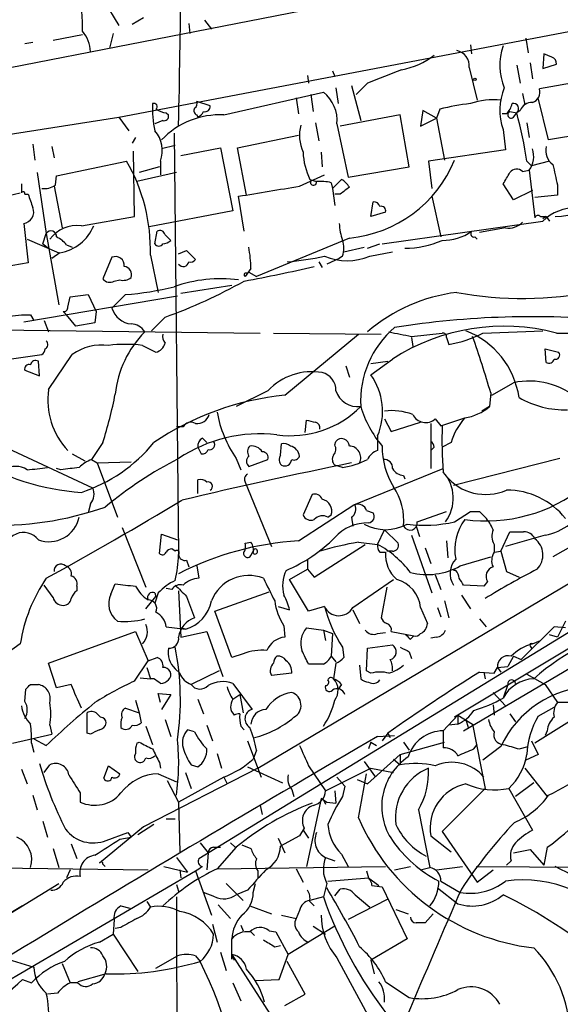
# Model space of a CAD drawing. Extents: x -124341 to 124685, y -224303 to 25564.
# Drawn here: x 488 to 529, y 25109 to 25182 of the extents above; entities that cross this region are included whole.
import ezdxf

# ---------------------------------------------------------------- set-up
doc = ezdxf.new("R2010")
doc.units = 0
doc.header["$MEASUREMENT"] = 0
doc.layers.add('MAIN', color=5, linetype='CONTINUOUS')

msp = doc.modelspace()

# ---------------------------------------------------------------- linework, layer by layer
at = {"layer": 'MAIN'}
for p, q in [((487.5107, 25178.8341), (520.446, 25185.2688)), ((494.538, 25183.8294), (495.6387, 25181.9668)), ((495.6387, 25175.1088), (535.6013, 25182.7288)), ((497.5013, 25182.5594), (496.6547, 25182.0514)), ((500.888, 25182.1361), (500.9727, 25181.3741)), ((502.0733, 25182.3901), (502.5813, 25181.7128)), ((489.204, 25180.6968), (488.6113, 25180.6121)), ((492.9293, 25181.2894), (490.728, 25180.8661)), ((495.2153, 25181.3741), (494.9613, 25180.2734)), ((526.1187, 25181.0354), (526.288, 25179.9348)), ((521.97, 25180.5274), (522.0547, 25179.8501)), ((526.4573, 25179.1728), (526.6267, 25177.9874)), ((538.3953, 25179.2574), (527.1347, 25177.2254)), ((527.4733, 25179.8501), (527.3887, 25178.7494)), ((528.066, 25179.5961), (527.4733, 25179.8501)), ((511.6407, 25178.5801), (511.81, 25178.1568)), ((521.8853, 25178.8341), (522.478, 25176.3788)), ((525.4413, 25179.0034), (525.6953, 25177.6488)), ((527.3887, 25178.7494), (528.4047, 25179.0881)), ((509.778, 25178.2414), (509.8627, 25177.6488)), ((503.5127, 25175.2781), (510.9633, 25176.9714)), ((511.8947, 25177.3101), (512.064, 25176.1248)), ((513.08, 25177.4794), (513.7573, 25174.8548)), ((514.2653, 25177.6488), (513.4187, 25176.8021)), ((502.4967, 25175.9554), (501.4807, 25176.2941)), ((508.9313, 25176.5481), (509.1007, 25175.3628)), ((510.032, 25176.8021), (510.2013, 25175.5321)), ((525.8647, 25176.8868), (526.034, 25176.0401)), ((527.812, 25173.4154), (527.05, 25176.5481)), ((518.414, 25175.6168), (518.2447, 25174.4314)), ((519.43, 25175.0241), (518.414, 25175.6168)), ((519.684, 25175.7014), (519.43, 25175.0241)), ((524.9333, 25175.5321), (525.4413, 25175.4474)), ((525.6953, 25175.6168), (525.4413, 25175.4474)), ((484.8013, 25173.4154), (495.6387, 25175.1088)), ((495.6387, 25175.1088), (496.4007, 25174.0928)), ((498.9407, 25174.8548), (498.348, 25174.6008)), ((499.1947, 25175.4474), (499.364, 25175.2781)), ((501.4807, 25175.2781), (501.5653, 25175.1088)), ((516.7207, 25175.2781), (512.2333, 25174.4314)), ((517.398, 25171.3834), (516.7207, 25175.2781)), ((518.2447, 25174.4314), (519.43, 25175.0241)), ((519.43, 25175.0241), (520.0227, 25171.8914)), ((524.6793, 25175.3628), (524.3407, 25175.3628)), ((525.1873, 25175.1088), (525.4413, 25175.4474)), ((510.3707, 25174.6854), (510.6247, 25173.3308)), ((511.9793, 25174.6008), (512.826, 25170.6214)), ((524.4253, 25174.1774), (524.5947, 25172.6534)), ((526.2033, 25174.6854), (526.3727, 25173.5848)), ((532.384, 25174.1774), (527.812, 25173.4154)), ((496.9087, 25173.5848), (496.6547, 25173.1614)), ((499.7873, 25173.9234), (500.126, 25142.3428)), ((504.5287, 25172.8228), (509.1007, 25173.7541)), ((489.204, 25173.0768), (489.3733, 25171.8914)), ((490.6433, 25172.9074), (490.8127, 25172.0608)), ((496.824, 25167.6581), (496.7393, 25172.5688)), ((499.872, 25172.9921), (498.856, 25172.7381)), ((500.2953, 25172.2301), (503.2587, 25172.8228)), ((503.2587, 25172.8228), (504.19, 25168.0814)), ((505.206, 25169.2668), (504.5287, 25172.8228)), ((524.5947, 25172.6534), (518.8373, 25171.8068)), ((490.982, 25170.7061), (496.2313, 25171.8068)), ((498.7713, 25171.8068), (498.7713, 25170.7908)), ((510.794, 25172.4841), (510.8787, 25171.3834)), ((518.8373, 25171.8068), (519.0913, 25169.7748)), ((526.2033, 25171.8068), (526.542, 25171.4681)), ((527.8967, 25171.8068), (526.542, 25171.4681)), ((498.6867, 25171.3834), (497.1627, 25170.9601)), ((512.826, 25170.6214), (517.398, 25171.3834)), ((525.8647, 25171.0448), (526.3727, 25171.1294)), ((526.3727, 25171.1294), (526.796, 25167.5734)), ((489.5427, 25170.9601), (490.22, 25166.3881)), ((490.8973, 25170.0288), (490.982, 25170.7061)), ((499.9567, 25170.9601), (496.9933, 25170.2828)), ((509.1853, 25169.9441), (511.048, 25170.7908)), ((509.9473, 25170.4521), (510.4553, 25170.2828)), ((511.6407, 25169.7748), (512.318, 25170.4521)), ((490.8127, 25169.9441), (491.4053, 25166.8114)), ((511.556, 25170.1981), (511.6407, 25169.7748)), ((511.6407, 25169.7748), (511.81, 25168.5048)), ((525.1873, 25168.9281), (524.4253, 25170.1134)), ((526.6267, 25169.6054), (525.1873, 25168.9281)), ((528.4893, 25170.0288), (528.4893, 25169.2668)), ((482.0073, 25167.9968), (488.2727, 25169.4361)), ((488.6113, 25169.3514), (488.8653, 25169.3514)), ((505.0367, 25166.5574), (504.6133, 25169.1821)), ((512.2333, 25169.3514), (511.81, 25169.3514)), ((519.0913, 25169.1821), (519.7687, 25166.1341)), ((528.4893, 25169.2668), (526.796, 25169.0974)), ((514.5193, 25167.6581), (514.6887, 25168.7588)), ((492.8447, 25166.9808), (496.824, 25167.6581)), ((504.19, 25168.0814), (497.9247, 25166.8961)), ((515.62, 25167.9968), (514.5193, 25167.6581)), ((527.2193, 25167.6581), (527.6427, 25167.6581)), ((527.6427, 25167.6581), (527.3887, 25167.4888)), ((527.6427, 25167.6581), (527.8967, 25167.3194)), ((488.5267, 25167.1501), (488.8653, 25164.1868)), ((515.366, 25165.6261), (527.3887, 25167.3194)), ((524.5947, 25166.8114), (522.6473, 25166.4728)), ((488.7807, 25165.9648), (491.1513, 25164.9488)), ((489.966, 25165.6261), (490.22, 25166.3881)), ((490.22, 25166.3881), (491.1513, 25161.0541)), ((498.348, 25165.6261), (498.5173, 25166.5574)), ((499.11, 25166.3034), (499.5333, 25165.8801)), ((512.9107, 25166.0494), (505.968, 25163.1708)), ((522.3087, 25166.1341), (522.478, 25165.9648)), ((489.966, 25165.6261), (490.3893, 25165.2874)), ((491.744, 25165.5414), (492.1673, 25165.3721)), ((512.4873, 25165.0334), (514.0113, 25165.3721)), ((514.2653, 25165.2874), (515.1967, 25165.6261)), ((491.236, 25164.9488), (490.6433, 25164.5254)), ((495.1307, 25164.6101), (494.4533, 25163.0014)), ((498.0093, 25164.7794), (498.602, 25161.9854)), ((500.126, 25164.8641), (500.7187, 25165.1181)), ((500.7187, 25165.1181), (501.396, 25164.4408)), ((512.1487, 25164.5254), (511.2173, 25164.1021)), ((512.4027, 25164.6948), (512.1487, 25164.5254)), ((514.4347, 25164.6948), (516.128, 25165.0334)), ((488.8653, 25164.1868), (484.9707, 25163.5094)), ((505.5447, 25163.7634), (505.1213, 25163.1708)), ((510.6247, 25164.2714), (510.8787, 25163.8481)), ((505.206, 25163.4248), (505.3753, 25163.5094)), ((505.3753, 25163.5094), (505.968, 25163.1708)), ((495.3, 25162.8321), (495.7233, 25162.9168)), ((504.1053, 25162.4934), (500.2953, 25161.9008)), ((488.5267, 25159.7841), (500.0413, 25161.7314)), ((491.8287, 25160.8848), (491.998, 25161.6468)), ((491.998, 25161.6468), (493.3527, 25161.8161)), ((493.3527, 25161.8161), (493.9453, 25160.5461)), ((496.1467, 25161.8161), (495.1307, 25160.8001)), ((481.584, 25159.5301), (488.3573, 25160.2921)), ((489.0347, 25160.2921), (489.2887, 25159.8688)), ((491.49, 25160.5461), (491.744, 25160.2921)), ((492.4213, 25159.4454), (491.744, 25160.2921)), ((493.9453, 25160.5461), (493.8607, 25159.6994)), ((499.11, 25160.1228), (498.094, 25159.1068)), ((490.0507, 25159.8688), (490.3893, 25159.0221)), ((493.8607, 25159.6994), (492.4213, 25159.4454)), ((485.5633, 25159.1914), (506.222, 25158.9374)), ((507.238, 25158.9374), (515.2813, 25158.8528)), ((508.0847, 25154.2808), (513.588, 25158.8528)), ((517.5673, 25158.6834), (519.8533, 25158.9374)), ((517.5673, 25158.5988), (517.652, 25157.9214)), ((520.192, 25158.5988), (520.3613, 25158.0908)), ((522.9013, 25158.9374), (527.3887, 25159.1068)), ((528.4047, 25158.9374), (547.116, 25158.9374)), ((497.4167, 25158.0061), (498.4327, 25157.4981)), ((483.4467, 25156.3974), (489.8813, 25157.3288)), ((490.3893, 25154.7041), (492.1673, 25157.3288)), ((527.6427, 25156.7361), (527.558, 25157.7521)), ((527.558, 25157.7521), (528.574, 25157.4981)), ((489.712, 25155.7201), (489.6273, 25156.8208)), ((512.6567, 25156.4821), (512.9107, 25155.6354)), ((514.5193, 25155.8048), (516.128, 25156.9901)), ((514.5193, 25156.6514), (515.7893, 25156.8208)), ((488.6113, 25156.1434), (489.712, 25155.7201)), ((523.5787, 25154.2808), (525.1873, 25155.2121)), ((506.8147, 25154.6194), (504.444, 25153.4341)), ((523.494, 25154.4501), (523.4093, 25153.4341)), ((523.4093, 25153.4341), (522.8167, 25153.0954)), ((500.4647, 25151.9101), (499.9567, 25151.9101)), ((509.6087, 25151.4868), (509.6933, 25152.4181)), ((515.5353, 25152.5028), (516.0433, 25151.5714)), ((516.0433, 25151.5714), (518.2447, 25152.2488)), ((519.0067, 25152.1641), (519.0067, 25148.7774)), ((519.3453, 25152.5028), (519.7687, 25151.9948)), ((519.7687, 25151.9948), (521.5467, 25152.5874)), ((515.0273, 25151.2328), (515.0273, 25150.1321)), ((485.902, 25150.9788), (493.6913, 25147.3381)), ((494.4533, 25150.7248), (493.6067, 25149.4548)), ((501.904, 25151.0634), (502.2427, 25150.7248)), ((507.746, 25149.7934), (507.8307, 25150.6401)), ((511.81, 25150.5554), (511.8947, 25150.8094)), ((520.5307, 25150.7248), (519.8533, 25150.3861)), ((492.1673, 25149.8781), (493.0987, 25149.3701)), ((501.5653, 25150.3861), (501.8193, 25149.8781)), ((519.2607, 25150.3861), (519.0067, 25150.1321)), ((493.6067, 25149.4548), (494.03, 25149.2008)), ((494.03, 25149.2008), (496.57, 25149.2854)), ((494.03, 25149.2008), (495.554, 25145.1368)), ((504.444, 25149.5394), (504.7827, 25148.6928)), ((505.3753, 25148.9468), (506.8147, 25149.4548)), ((512.4027, 25148.8621), (511.81, 25149.0314)), ((528.6587, 25149.5394), (520.7, 25147.5074)), ((491.3207, 25148.6928), (490.982, 25148.7774)), ((513.2493, 25146.0681), (519.938, 25148.7774)), ((516.9747, 25148.2694), (517.0593, 25148.0154)), ((501.5653, 25146.9148), (501.5653, 25147.9308)), ((505.1213, 25147.7614), (507.0687, 25142.9354)), ((510.1167, 25146.8301), (509.4393, 25145.3061)), ((493.522, 25146.1528), (493.3527, 25145.4754)), ((506.0527, 25126.3408), (540.258, 25146.6608)), ((509.1007, 25143.3588), (513.2493, 25146.0681)), ((511.302, 25145.1368), (511.556, 25145.3061)), ((514.1807, 25145.6448), (514.6887, 25145.4754)), ((517.9907, 25144.7981), (520.192, 25145.5601)), ((520.7847, 25144.7981), (521.97, 25145.5601)), ((522.6473, 25145.5601), (523.0707, 25145.1368)), ((513.08, 25145.1368), (513.1647, 25144.4594)), ((495.8927, 25144.3748), (497.6707, 25139.8874)), ((498.6867, 25142.4274), (498.856, 25143.8668)), ((498.856, 25143.8668), (500.0413, 25143.4434)), ((515.0273, 25143.1048), (515.5353, 25144.2054)), ((515.5353, 25144.2054), (516.5513, 25143.1894)), ((517.5673, 25143.7821), (519.0913, 25139.4641)), ((517.906, 25144.4594), (518.16, 25143.6974)), ((524.256, 25142.5968), (524.9333, 25144.0361)), ((527.558, 25143.7821), (524.5947, 25142.9354)), ((531.7067, 25144.2054), (528.1507, 25142.1734)), ((505.1213, 25143.1894), (505.5447, 25143.2741)), ((510.286, 25140.6494), (514.096, 25143.1048)), ((513.588, 25143.2741), (515.0273, 25143.1048)), ((520.192, 25143.3588), (520.2767, 25142.0888)), ((523.748, 25143.1048), (523.748, 25142.5121)), ((499.872, 25142.5968), (499.618, 25142.7661)), ((505.5447, 25142.2581), (505.7987, 25142.7661)), ((515.1967, 25142.5121), (515.62, 25142.5121)), ((516.128, 25142.5968), (515.7047, 25142.5968)), ((518.5833, 25142.8508), (519.0067, 25141.6654)), ((523.748, 25142.5121), (524.256, 25142.5968)), ((524.256, 25142.5968), (524.6793, 25141.0728)), ((500.7187, 25141.9194), (500.888, 25141.4114)), ((509.778, 25141.9194), (509.778, 25141.2421)), ((539.9193, 25141.6654), (520.7847, 25130.1508)), ((521.208, 25141.4961), (523.494, 25142.1734)), ((501.4807, 25141.4961), (501.65, 25140.5648)), ((508.4233, 25140.4801), (509.778, 25141.2421)), ((509.778, 25141.2421), (510.286, 25140.6494)), ((519.3453, 25140.8188), (519.7687, 25139.7181)), ((520.8693, 25141.1574), (520.7, 25141.1574)), ((524.6793, 25141.0728), (525.6107, 25140.6494)), ((495.046, 25139.3794), (495.3847, 25140.1414)), ((509.8627, 25138.1094), (508.4233, 25140.4801)), ((513.1647, 25138.3634), (516.2127, 25140.4801)), ((523.24, 25140.3108), (522.986, 25139.9721)), ((490.728, 25139.1254), (490.0507, 25140.0568)), ((492.506, 25139.9721), (492.506, 25139.6334)), ((498.602, 25139.4641), (498.348, 25138.7021)), ((498.348, 25139.4641), (498.4327, 25139.2101)), ((499.618, 25139.7181), (499.1947, 25139.8028)), ((500.126, 25139.6334), (500.2953, 25136.1621)), ((502.8353, 25138.1094), (506.8993, 25139.5488)), ((515.7047, 25139.8874), (515.2813, 25137.6014)), ((522.986, 25139.9721), (521.462, 25140.0568)), ((497.6707, 25138.2788), (498.4327, 25139.2101)), ((500.7187, 25139.2101), (501.3113, 25137.6014)), ((501.65, 25119.5674), (533.5693, 25139.1254)), ((520.0227, 25138.8714), (520.3613, 25137.6014)), ((521.2927, 25139.2948), (521.97, 25138.2788)), ((504.1053, 25134.6381), (502.8353, 25138.1094)), ((507.5767, 25138.4481), (508.4233, 25138.1941)), ((511.048, 25138.4481), (509.8627, 25138.1094)), ((513.1647, 25138.1941), (513.6727, 25137.1781)), ((518.2447, 25138.3634), (518.7527, 25137.1781)), ((519.5147, 25138.3634), (519.7687, 25137.6861)), ((522.6473, 25137.5168), (523.1553, 25136.9241)), ((529.082, 25137.3474), (528.4893, 25136.1621)), ((490.3893, 25134.2148), (496.9087, 25136.5854)), ((496.9087, 25136.5854), (497.84, 25134.3841)), ((499.1947, 25136.9241), (500.634, 25136.7548)), ((500.634, 25136.7548), (500.2953, 25136.8394)), ((500.2953, 25136.1621), (502.2427, 25136.5854)), ((502.2427, 25136.5854), (503.428, 25133.1988)), ((508, 25137.0088), (508.0847, 25136.1621)), ((509.6933, 25136.8394), (510.9633, 25136.6701)), ((510.9633, 25136.6701), (511.1327, 25135.9081)), ((510.9633, 25136.6701), (511.6407, 25136.4161)), ((511.6407, 25136.4161), (511.556, 25134.7228)), ((515.0273, 25136.4161), (515.62, 25136.5008)), ((516.0433, 25136.5854), (517.7367, 25136.2468)), ((528.2353, 25136.9241), (525.78, 25134.4688)), ((529.082, 25136.8394), (528.2353, 25136.9241)), ((488.2727, 25135.6541), (485.902, 25133.9608)), ((517.4827, 25135.9928), (517.7367, 25136.2468)), ((519.43, 25136.1621), (519.0067, 25136.0774)), ((526.6267, 25135.6541), (527.2193, 25135.9081)), ((528.4893, 25136.1621), (527.8967, 25136.3314)), ((512.4027, 25135.4001), (512.4873, 25134.6381)), ((514.1807, 25133.6221), (514.2653, 25135.3154)), ((514.2653, 25135.3154), (516.128, 25135.5694)), ((517.398, 25135.0614), (517.5673, 25134.5534)), ((521.462, 25129.1348), (532.0453, 25135.4001)), ((526.4573, 25135.4848), (526.542, 25135.3154)), ((490.982, 25132.3521), (490.3893, 25134.2148)), ((496.824, 25132.8601), (497.84, 25134.3841)), ((497.84, 25134.3841), (498.5173, 25134.6381)), ((504.952, 25134.8921), (504.1053, 25134.6381)), ((511.556, 25134.7228), (511.8947, 25134.2994)), ((511.8947, 25134.2148), (511.7253, 25133.0294)), ((525.1873, 25134.7228), (524.764, 25133.9608)), ((525.1873, 25134.7228), (525.78, 25134.4688)), ((497.7553, 25133.8761), (498.0093, 25133.0294)), ((499.872, 25133.7914), (500.2107, 25133.4528)), ((503.174, 25133.6221), (501.0573, 25132.6061)), ((508.5927, 25133.4528), (507.0687, 25133.2834)), ((510.9633, 25134.1301), (509.8627, 25134.1301)), ((513.6727, 25134.0454), (513.7573, 25133.0294)), ((514.5193, 25133.4528), (514.1807, 25133.6221)), ((522.6473, 25133.5374), (523.748, 25133.4528)), ((522.986, 25133.5374), (523.0707, 25133.0294)), ((523.748, 25133.4528), (524.002, 25133.8761)), ((524.002, 25133.8761), (524.764, 25133.9608)), ((524.002, 25133.8761), (524.256, 25133.5374)), ((524.002, 25133.8761), (524.256, 25133.5374)), ((497.2473, 25133.1141), (498.0093, 25133.0294)), ((498.2633, 25133.0294), (498.0093, 25133.0294)), ((526.2033, 25133.3681), (527.558, 25132.6061)), ((488.6113, 25131.3361), (488.696, 25132.2674)), ((489.0347, 25132.6061), (489.6273, 25132.6061)), ((492.0827, 25132.6061), (490.982, 25132.3521)), ((504.19, 25132.6908), (505.6293, 25130.7434)), ((512.318, 25132.6061), (512.064, 25132.2674)), ((523.6633, 25132.0134), (524.5947, 25130.9974)), ((524.764, 25132.6061), (524.4253, 25131.5901)), ((527.558, 25132.6061), (528.4893, 25131.2514)), ((496.9087, 25131.4208), (497.1627, 25130.4894)), ((498.7713, 25131.2514), (498.602, 25131.9288)), ((498.602, 25131.9288), (499.5333, 25131.8441)), ((499.5333, 25131.8441), (498.856, 25130.7434)), ((501.5653, 25131.5054), (501.9887, 25130.4048)), ((504.19, 25131.5054), (504.698, 25131.8441)), ((504.698, 25131.8441), (504.952, 25130.4894)), ((530.9447, 25131.2514), (528.4893, 25131.2514)), ((493.268, 25128.9654), (493.268, 25130.4894)), ((496.1467, 25130.8281), (497.1627, 25130.4894)), ((497.1627, 25130.4894), (497.332, 25129.7274)), ((523.6633, 25131.0821), (523.748, 25130.3201)), ((531.114, 25130.9128), (526.796, 25128.2034)), ((527.05, 25130.2354), (528.2353, 25130.9128)), ((494.03, 25130.4048), (494.284, 25130.1508)), ((499.11, 25129.9814), (499.5333, 25128.7114)), ((521.0387, 25130.3201), (519.938, 25129.1348)), ((520.7847, 25130.1508), (521.0387, 25130.3201)), ((521.0387, 25130.3201), (521.0387, 25129.6428)), ((521.0387, 25130.3201), (522.1393, 25129.6428)), ((521.6313, 25129.9814), (521.8007, 25129.3888)), ((524.9333, 25130.4048), (525.3567, 25129.8121)), ((490.474, 25129.5581), (490.6433, 25128.8808)), ((497.6707, 25129.4734), (498.1787, 25128.1188)), ((501.3113, 25129.0501), (500.8033, 25129.2194)), ((502.2427, 25129.5581), (502.666, 25128.3728)), ((504.7827, 25129.4734), (505.0367, 25129.2194)), ((519.938, 25129.1348), (519.938, 25127.8648)), ((521.0387, 25129.6428), (520.3613, 25129.5581)), ((522.1393, 25129.6428), (523.0707, 25124.8168)), ((527.7273, 25129.1348), (527.558, 25128.7961)), ((487.68, 25128.2034), (490.6433, 25128.8808)), ((489.2887, 25128.5421), (490.22, 25128.0341)), ((493.522, 25128.8808), (493.268, 25128.9654)), ((496.9933, 25128.2034), (497.1627, 25128.2881)), ((505.2907, 25128.3728), (506.3067, 25125.6634)), ((514.5193, 25128.2881), (514.35, 25127.7801)), ((514.5193, 25128.2881), (514.9427, 25128.0341)), ((515.0273, 25128.7114), (516.2973, 25128.7961)), ((515.7893, 25128.9654), (515.366, 25128.3728)), ((515.7893, 25128.9654), (515.9587, 25128.6268)), ((516.7207, 25127.3568), (520.0227, 25128.2881)), ((516.9747, 25128.2881), (517.398, 25127.6954)), ((526.542, 25128.3728), (527.05, 25127.3568)), ((489.1193, 25128.2034), (489.2887, 25127.5261)), ((505.968, 25127.6954), (505.714, 25127.0181)), ((522.224, 25127.7801), (522.478, 25128.1188)), ((524.256, 25127.9494), (522.9013, 25126.9334)), ((525.6107, 25127.7801), (526.288, 25127.9494)), ((503.0047, 25127.4414), (503.3433, 25126.3408)), ((514.0113, 25126.8488), (514.858, 25125.6634)), ((516.7207, 25127.3568), (514.2653, 25125.1554)), ((516.2127, 25127.0181), (516.7207, 25126.5948)), ((516.7207, 25127.3568), (516.7207, 25126.5948)), ((527.05, 25127.3568), (526.1187, 25126.9334)), ((488.3573, 25126.2561), (488.7807, 25125.1554)), ((490.0507, 25126.0021), (490.474, 25126.5948)), ((494.538, 25125.5788), (494.8767, 25126.5101)), ((494.8767, 25126.5101), (495.7233, 25125.9174)), ((506.0527, 25126.3408), (497.5013, 25121.9381)), ((498.6867, 25126.7641), (498.7713, 25126.3408)), ((501.0573, 25126.5948), (501.5653, 25126.4254)), ((505.2907, 25126.4254), (507.9153, 25125.2401)), ((509.8627, 25126.5101), (511.1327, 25124.6474)), ((511.1327, 25124.6474), (514.5193, 25126.3408)), ((514.5193, 25126.3408), (516.2127, 25126.0021)), ((526.034, 25126.3408), (527.7273, 25124.2241)), ((498.602, 25125.9174), (499.9567, 25125.3248)), ((499.2793, 25125.4094), (500.126, 25123.8008)), ((503.5127, 25125.6634), (500.126, 25123.8008)), ((500.634, 25126.0021), (501.0573, 25124.8168)), ((503.5127, 25125.6634), (503.7667, 25125.1554)), ((511.9793, 25125.6634), (512.572, 25124.9861)), ((513.5033, 25125.4941), (514.2653, 25125.1554)), ((508.5927, 25124.7321), (508.762, 25124.2241)), ((511.81, 25124.6474), (511.8947, 25123.7161)), ((512.572, 25124.9861), (512.4027, 25124.2241)), ((512.572, 25124.9861), (512.4027, 25124.2241)), ((523.0707, 25124.8168), (519.8533, 25121.5994)), ((524.8487, 25124.8168), (526.6267, 25121.6841)), ((526.7113, 25125.2401), (525.3567, 25124.2241)), ((489.204, 25124.3088), (489.5427, 25123.2081)), ((492.76, 25124.4781), (492.76, 25123.8008)), ((510.794, 25124.0548), (509.6933, 25118.9748)), ((510.9633, 25123.9701), (510.794, 25124.0548)), ((510.9633, 25123.9701), (511.1327, 25123.6314)), ((510.9633, 25123.9701), (511.2173, 25123.8008)), ((510.9633, 25123.9701), (511.2173, 25123.8008)), ((500.126, 25123.8008), (500.2107, 25120.0754)), ((506.222, 25123.5468), (506.3913, 25122.8694)), ((511.2173, 25123.8008), (511.8947, 25123.7161)), ((518.0753, 25123.2081), (518.922, 25118.8901)), ((499.1947, 25122.5308), (499.872, 25122.5308)), ((489.966, 25122.3614), (490.3047, 25121.1761)), ((497.5013, 25121.9381), (494.1993, 25119.2288)), ((498.2633, 25122.1074), (497.078, 25121.3454)), ((509.524, 25121.8534), (509.1853, 25121.2608)), ((509.4393, 25121.6841), (509.8627, 25121.0914)), ((494.7073, 25120.9221), (496.316, 25121.5148)), ((495.7233, 25121.0068), (496.57, 25121.1761)), ((496.316, 25121.5148), (496.57, 25121.1761)), ((507.5767, 25121.0914), (508.0847, 25119.9908)), ((509.1853, 25121.2608), (507.746, 25120.4988)), ((519.0067, 25121.2608), (520.5307, 25120.0754)), ((519.8533, 25121.5994), (522.478, 25117.7894)), ((490.728, 25120.3294), (491.1513, 25118.8901)), ((492.0827, 25120.6681), (492.506, 25119.5674)), ((501.7347, 25120.7528), (502.3273, 25119.9908)), ((502.7507, 25120.4141), (503.2587, 25120.4141)), ((504.444, 25120.4141), (503.0047, 25118.8054)), ((504.0207, 25120.7528), (504.3593, 25120.4141)), ((504.8673, 25120.5834), (505.5447, 25120.3294)), ((525.1873, 25119.9908), (526.4573, 25120.2448)), ((526.4573, 25120.2448), (527.4733, 25119.0594)), ((527.7273, 25120.4141), (527.4733, 25119.0594)), ((499.9567, 25119.6521), (500.8033, 25118.5514)), ((502.3273, 25119.9908), (502.2427, 25118.7208)), ((511.1327, 25119.6521), (511.81, 25119.3981)), ((512.318, 25119.9061), (512.826, 25118.9748)), ((479.044, 25118.9748), (497.84, 25118.7208)), ((491.998, 25118.7208), (491.744, 25118.1281)), ((494.4533, 25119.1441), (494.6227, 25118.9748)), ((499.0253, 25118.9748), (500.8033, 25118.5514)), ((500.2107, 25118.7208), (500.2953, 25118.1281)), ((503.0047, 25118.8054), (515.62, 25118.9748)), ((508.9313, 25118.8054), (509.4393, 25117.7894)), ((516.2973, 25118.7208), (517.4827, 25118.9748)), ((518.2447, 25118.7208), (518.922, 25118.8901)), ((519.43, 25118.7208), (521.3773, 25118.9748)), ((522.3933, 25118.9748), (536.5327, 25118.8901)), ((522.478, 25117.7894), (523.6633, 25118.7208)), ((525.018, 25119.3981), (524.6793, 25119.0594)), ((485.3093, 25109.2381), (501.396, 25118.6361)), ((501.396, 25118.6361), (502.5813, 25115.3341)), ((506.0527, 25118.6361), (506.0527, 25118.1281)), ((511.302, 25117.8741), (514.35, 25118.1281)), ((514.1807, 25118.6361), (514.35, 25118.1281)), ((514.35, 25118.1281), (515.112, 25117.5354)), ((485.648, 25114.3181), (491.1513, 25117.7048)), ((499.9567, 25117.6201), (500.126, 25117.1121)), ((503.682, 25117.7048), (504.952, 25116.4348)), ((505.714, 25117.0274), (505.8833, 25117.7048)), ((511.2173, 25117.7048), (510.9633, 25116.6888)), ((511.81, 25116.7734), (512.2333, 25117.2814)), ((514.604, 25117.5354), (515.366, 25117.4508)), ((515.366, 25117.4508), (517.2287, 25113.5561)), ((519.5147, 25117.3661), (521.0387, 25116.1808)), ((519.7687, 25117.8741), (521.208, 25117.0274)), ((502.8353, 25116.6888), (501.9887, 25117.0274)), ((505.2907, 25117.1968), (504.444, 25116.8581)), ((510.9633, 25116.6888), (509.9473, 25116.4348)), ((515.7893, 25116.5194), (512.826, 25114.9954)), ((513.334, 25116.8581), (514.4347, 25115.9268)), ((488.442, 25116.0114), (473.3713, 25107.2061)), ((495.808, 25116.0114), (496.4853, 25115.8421)), ((497.7553, 25116.3501), (498.0093, 25115.9268)), ((503.0893, 25116.0961), (504.0207, 25115.0801)), ((505.46, 25116.0114), (507.0687, 25115.4188)), ((509.9473, 25116.3501), (510.286, 25116.0114)), ((516.382, 25115.7574), (517.3133, 25115.4188)), ((495.3, 25114.9954), (495.2153, 25113.8948)), ((507.8307, 25115.3341), (508.9313, 25115.0801)), ((509.1853, 25115.6728), (508.9313, 25115.0801)), ((519.176, 25115.4188), (518.5833, 25114.7414)), ((495.808, 25114.4028), (495.3847, 25114.3181)), ((502.666, 25114.6568), (503.0047, 25113.3021)), ((504.7827, 25114.5721), (504.952, 25114.1488)), ((511.81, 25114.4874), (508.3387, 25112.3708)), ((510.2013, 25114.4874), (511.1327, 25113.8948)), ((494.1993, 25113.3021), (495.2153, 25113.8948)), ((495.2153, 25113.8948), (497.078, 25111.1008)), ((504.1053, 25112.0321), (504.1053, 25113.5561)), ((505.46, 25114.1488), (505.7987, 25113.8101)), ((506.8993, 25114.1488), (507.4073, 25114.0641)), ((507.4073, 25114.0641), (508.3387, 25112.3708)), ((517.2287, 25113.5561), (514.5193, 25111.9474)), ((507.3227, 25112.9634), (507.746, 25113.0481)), ((498.4327, 25111.3548), (500.0413, 25112.2861)), ((501.396, 25112.2861), (501.7347, 25111.8628)), ((503.2587, 25112.5401), (503.682, 25111.1854)), ((504.1053, 25112.3708), (504.2747, 25111.9474)), ((504.1053, 25112.3708), (504.1053, 25112.0321)), ((504.1053, 25112.3708), (514.6887, 25095.8608)), ((507.6613, 25110.5081), (508.3387, 25112.3708)), ((511.9793, 25112.1168), (514.858, 25106.7828)), ((487.3413, 25112.0321), (489.2887, 25111.4394)), ((491.4053, 25111.6934), (491.998, 25110.2541)), ((509.6087, 25109.4074), (508.254, 25111.8628)), ((514.5193, 25111.9474), (514.7733, 25110.9314)), ((494.7073, 25110.9314), (492.5907, 25110.3388)), ((488.442, 25110.5081), (489.1193, 25110.2541)), ((492.5907, 25110.2541), (491.998, 25110.2541)), ((504.19, 25110.2541), (504.7827, 25108.8994)), ((505.8833, 25110.4234), (507.6613, 25110.5081)), ((515.62, 25110.3388), (517.398, 25109.1534)), ((491.0667, 25109.4921), (490.3047, 25109.4074)), ((508.0847, 25108.5608), (509.6087, 25109.4074))]:
    msp.add_line(p, q, dxfattribs=at)
msp.add_circle((522.3086, 25177.9452), 0.0946, dxfattribs=at)
for centre, radius, start, end in [((-366.7099, 25193.6758), 867.0476, 358.7337959, 359.4332497), ((485.6399, 25181.9666), 7.3017, 356.677314, 9.343898), ((491.0934, 25179.9521), 2.4296, 1.587342, 40.91771), ((520.697, 25178.9391), 1.193, 354.950372, 77.559748), ((528.4445, 25178.984), 4.2758, 160.051239, 203.04692), ((515.8667, 25184.048), 5.4644, 279.89051, 308.397149), ((527.9559, 25179.1558), 0.4539, 351.421795, 75.960695), ((769.5454, 24543.1315), 683.9445, 111.6868211, 111.9159948), ((509.3578, 25174.8803), 2.6363, 353.914209, 52.483749), ((528.4445, 25175.6362), 4.2758, 156.95308, 199.948761), ((526.3583, 25176.9786), 0.8147, 289.235614, 17.634284), ((501.142, 25176.1248), 0.3787, 296.558284, 26.558284), ((523.6636, 25171.2961), 5.1171, 83.352044, 109.327617), ((506.3915, 25175.786), 8.2198, 177.637735, 191.887509), ((498.2753, 25175.8949), 0.2494, 309.126172, 112.791303), ((499.2796, 25176.972), 1.527, 236.315136, 266.812677), ((501.65, 25175.6168), 0.3787, 153.441716, 243.441716), ((501.2689, 25175.8287), 0.7785, 292.378134, 337.605454), ((502.0996, 25175.9155), 0.3991, 253.867273, 5.737735), ((523.3119, 25162.4965), 13.6942, 95.623458, 105.362343), ((523.4761, 25176.53), 1.6763, 315.870102, 346.011837), ((525.0179, 25175.295), 0.2517, 109.636983, 312.295124), ((525.1979, 25175.7491), 0.3876, 308.89526, 104.219102), ((526.5779, 25175.2578), 0.9529, 87.064327, 157.86583), ((503.2165, 25169.2665), 6.0189, 87.179237, 136.424459), ((499.0395, 25175.1793), 0.3392, 253.066164, 16.933836), ((492.1077, 25166.5704), 34.4954, 8.731261, 14.912223), ((496.6099, 25172.5888), 2.2985, 340.109748, 40.870052), ((512.34, 25173.7488), 3.1644, 165.96727, 203.557115), ((524.8902, 25172.1879), 1.8216, 324.473291, 17.580505), ((528.8972, 25172.6053), 1.2904, 166.460226, 234.653307), ((484.8403, 25165.1862), 13.1753, 358.230654, 30.165721), ((514.8095, 25172.7471), 5.3766, 182.803762, 205.267711), ((512.006, 25175.4962), 9.49, 275.470412, 337.675462), ((525.4353, 25170.6032), 0.6159, 45.802483, 144.588841), ((909.3197, 25255.4407), 390.2909, 192.411823, 192.641006), ((510.2267, 25170.2404), 0.2325, 146.88417, 10.507631), ((511.5986, 25169.14), 1.4964, 28.735138, 61.264862), ((313.0227, 25297.5257), 246.8298, 328.922639, 329.151842), ((657.7072, 25169.7747), 169.3502, 179.885409, 180.114558), ((490.0931, 25171.0867), 1.3289, 260.829003, 307.241562), ((316.4007, 26312.5549), 1158.7603, 279.3477284, 279.5769129), ((510.7516, 25166.9387), 3.3572, 76.136778, 95.063402), ((639.5719, 25000.2555), 211.6803, 126.752594, 126.981777), ((488.4843, 25169.3938), 0.1339, 341.537987, 161.578587), ((743.0269, 25253.5158), 267.7345, 198.322042, 198.551232), ((488.4357, 25167.9883), 0.8431, 276.196105, 24.312341), ((514.7562, 25168.3098), 0.454, 14.057665, 98.549485), ((515.2954, 25168.0955), 0.3393, 343.087238, 106.912762), ((529.9087, 25164.7024), 3.6331, 89.684585, 133.918234), ((523.8613, 25214.2683), 46.823, 275.464249, 280.066205), ((527.0288, 25167.51), 0.2413, 37.862488, 164.765709), ((492.5654, 25164.3586), 2.637, 83.920143, 142.475655), ((490.6858, 25168.24), 3.3369, 279.49055, 337.830003), ((516.3657, 25167.3331), 4.221, 182.484836, 200.135029), ((524.8204, 25168.2508), 1.457, 261.088501, 315.786958), ((490.5728, 25166.1764), 0.4114, 354.098158, 149.033855), ((490.1786, 25164.315), 1.9886, 38.076638, 66.171495), ((498.729, 25166.2328), 0.3875, 10.497939, 123.11188), ((519.9377, 25169.5218), 3.6427, 268.672351, 305.532193), ((522.2522, 25166.388), 0.2602, 139.379598, 282.545532), ((498.6444, 25165.7954), 0.3413, 209.734472, 330.257201), ((498.8813, 25166.5831), 0.9588, 273.551733, 312.844497), ((496.3911, 25163.6128), 9.1548, 0.942576, 11.079549), ((510.4133, 25165.2875), 2.0758, 343.409678, 16.587676), ((516.9626, 25172.625), 7.3382, 270.75504, 293.198796), ((495.3932, 25163.9921), 0.6714, 354.933048, 113.013712), ((501.0149, 25164.7372), 0.4828, 254.760495, 322.126057), ((506.5543, 25184.9182), 20.7166, 274.70613, 282.527758), ((512.7414, 25168.7481), 4.3928, 247.325655, 292.673141), ((495.972, 25163.303), 0.6361, 340.063835, 81.86735), ((500.4711, 25164.3482), 0.4239, 215.493679, 349.562175), ((486.5738, 25263.9503), 102.7899, 280.347498, 283.337465), ((494.9698, 25163.3825), 0.6419, 216.421795, 300.960695), ((495.9774, 25163.8479), 0.9651, 254.735509, 307.879149), ((503.2702, 25152.4985), 10.5045, 82.654095, 109.363639), ((505.1637, 25163.2978), 0.1339, 71.578587, 251.537987), ((494.4122, 25183.9473), 22.1991, 274.481311, 284.012394), ((484.9789, 25198.8723), 41.2457, 290.035813, 299.097672), ((522.5266, 25149.4052), 12.6781, 97.125353, 130.663891), ((525.9006, 25188.6221), 27.0921, 259.479664, 281.459867), ((491.5323, 25160.8425), 0.2994, 261.878017, 8.121983), ((496.7391, 25161.2867), 1.6804, 196.832492, 264.224607), ((488.696, 25329.642), 169.3502, 269.885409, 270.114592), ((526.6301, 25093.1224), 67.0395, 84.64041, 98.866346), ((496.5446, 25158.4042), 1.2109, 30.682177, 88.798035), ((520.9982, 25153.8385), 7.2522, 130.406343, 183.196615), ((524.4702, 25144.0698), 15.3794, 75.17727, 122.848961), ((503.1083, 25153.563), 7.7652, 135.329744, 174.068854), ((499.7028, 25158.6834), 0.7807, 167.468008, 220.594926), ((601.3917, 25582.1581), 431.6913, 258.574172, 258.803365), ((519.8957, 25158.6411), 0.2993, 351.875312, 98.143638), ((519.0084, 25166.3835), 8.4023, 279.265803, 297.601045), ((519.3569, 25153.2123), 6.3181, 8.181273, 68.900831), ((431.9116, 25127.4762), 95.4721, 16.411361, 19.07905), ((489.9802, 25158.0767), 0.3598, 295.539351, 48.189202), ((494.3751, 25154.2549), 3.7846, 82.383747, 125.687445), ((496.1467, 25148.5272), 9.5636, 82.368855, 97.631145), ((498.1788, 25158.4293), 0.9652, 285.251474, 344.748526), ((489.5851, 25157.7944), 0.5518, 302.463229, 355.603684), ((528.3412, 25157.2864), 0.3147, 250.332702, 42.282263), ((488.9359, 25156.2422), 0.3393, 73.071082, 196.928918), ((489.4156, 25156.4963), 0.3874, 56.880041, 169.51391), ((527.8544, 25157.0606), 0.3874, 236.880041, 349.51391), ((510.1166, 25151.4873), 4.5511, 80.360097, 136.511745), ((510.5682, 25154.6829), 1.328, 357.259324, 76.478592), ((510.6778, 25153.0637), 4.7192, 337.171587, 35.509733), ((526.3726, 25149.6662), 5.6712, 48.935823, 102.064062), ((495.8942, 25153.9246), 5.5598, 171.940436, 223.01025), ((461.748, 25161.0315), 34.2909, 342.508353, 348.790405), ((510.1755, 25133.1653), 21.2188, 95.654841, 124.1526), ((513.5494, 25155.1635), 1.7419, 198.201947, 276.854923), ((529.0871, 25160.1196), 6.9415, 239.94593, 271.35546), ((508.523, 25158.5965), 7.3518, 261.938342, 315.396232), ((521.7328, 25155.8455), 8.3321, 196.822742, 220.170256), ((521.0566, 25156.1375), 3.5838, 277.86014, 311.032219), ((501.5314, 25153.0617), 0.9077, 261.421795, 345.954571), ((511.8037, 25154.6249), 8.9458, 190.394843, 214.644195), ((516.0436, 25148.3847), 4.738, 70.155749, 96.158575), ((518.6256, 25153.3071), 1.0792, 205.563089, 311.822669), ((501.0573, 25151.5716), 0.6825, 60.245747, 150.264491), ((552.3584, 25321.6892), 174.5652, 255.853161, 256.082336), ((510.2605, 25151.8085), 0.4539, 351.421795, 75.948448), ((554.6212, 25151.1064), 34.7792, 178.536279, 184.259189), ((525.2817, 25149.3416), 4.9483, 139.008616, 163.767677), ((506.2376, 25140.367), 11.022, 83.465088, 123.67565), ((489.1894, 25158.1194), 11.7054, 288.19642, 320.822351), ((502.2426, 25150.4707), 0.6826, 119.738635, 187.119811), ((502.4535, 25150.5742), 0.379, 250.55158, 38.357608), ((505.9074, 25150.0354), 0.6243, 135.77878, 211.541369), ((505.5729, 25149.4832), 0.994, 34.582144, 96.521602), ((508, 25149.8781), 0.7806, 49.400298, 102.526419), ((508.275, 25149.5817), 0.9191, 7.948497, 75.315136), ((511.2779, 25150.2288), 0.6243, 315.77878, 31.541369), ((512.3422, 25150.4587), 0.5685, 1.219304, 141.914657), ((512.8846, 25149.5915), 0.8797, 333.630119, 88.299806), ((521.0612, 25150.4113), 5.6955, 179.40143, 211.648692), ((518.7098, 25150.3434), 0.5525, 4.432107, 57.497791), ((501.8871, 25150.3267), 0.4537, 261.405541, 345.982133), ((505.7139, 25149.3278), 0.5097, 131.627938, 228.372062), ((506.3725, 25149.5864), 0.4614, 343.426842, 87.66472), ((508.2781, 25149.4668), 0.6243, 148.458631, 224.22122), ((508.7621, 25149.8779), 0.4557, 248.179915, 338.219602), ((512.2574, 25149.4668), 0.6243, 148.458631, 224.22122), ((515.4208, 25148.9221), 1.2724, 108.014868, 155.249705), ((494.2141, 25165.7561), 18.8066, 239.068638, 265.824325), ((487.934, 25147.4086), 1.5382, 56.602298, 123.397702), ((494.5236, 25146.9857), 2.6338, 110.372473, 134.567756), ((514.3838, 25122.0068), 31.0053, 117.377451, 129.594189), ((575.5896, 24834.8058), 320.549, 101.245187, 103.569664), ((508.0651, 25149.5069), 0.5302, 243.758787, 354.36038), ((511.352, 25155.387), 6.609, 279.14777, 296.155628), ((515.5353, 25148.8621), 0.5987, 351.867191, 98.123335), ((486.1284, 25179.5124), 30.9335, 274.918691, 277.759135), ((534.3226, 24810.1308), 341.282, 97.009386, 97.238571), ((505.4461, 25147.9891), 0.3967, 113.062046, 215.032254), ((517.0595, 25149.3704), 1.1042, 212.481141, 265.595723), ((517.7339, 25146.5567), 2.954, 323.462948, 41.742266), ((523.1186, 25150.7319), 3.89, 219.274691, 293.654258), ((501.7769, 25147.3377), 0.6297, 42.290215, 109.634851), ((502.3459, 25147.4549), 0.3234, 297.793196, 108.608623), ((492.7178, 25146.8724), 1.0792, 318.177748, 25.56538), ((510.3284, 25146.2798), 0.5896, 21.032627, 111.041697), ((512.3511, 25144.8502), 4.6401, 355.168679, 33.671574), ((523.1329, 25156.5456), 11.6864, 262.199107, 308.681094), ((524.7085, 25141.5925), 5.5764, 38.345298, 90.300024), ((326.2364, 25437.5095), 339.2149, 298.909067, 300.888728), ((510.6586, 25145.5795), 0.9381, 343.056229, 76.430385), ((512.5861, 25145.7718), 0.8045, 307.875608, 21.61228), ((513.5718, 25145.4853), 0.6294, 14.678699, 112.196943), ((486.5213, 25169.0446), 24.5227, 267.563292, 289.290862), ((510.032, 25145.5601), 0.6448, 203.197424, 293.197424), ((510.8982, 25144.4271), 0.8165, 60.361301, 138.569835), ((514.2835, 25145.1992), 0.4904, 277.794637, 34.279856), ((522.3087, 25314.86), 169.3002, 269.885375, 270.114592), ((490.4202, 25145.606), 2.3034, 249.864942, 348.246627), ((514.2645, 25141.4294), 3.2851, 88.508623, 138.345314), ((515.62, 25147.4647), 3.2604, 240.435379, 299.564621), ((517.4553, 25144.7109), 0.5424, 207.623252, 9.250477), ((518.5555, 25154.1903), 9.6531, 262.099811, 283.351859), ((524.5595, 25142.7196), 3.7589, 143.273992, 190.973034), ((521.1928, 25143.2878), 2.6354, 20.376144, 44.555713), ((526.5843, 25148.3964), 4.7159, 281.915627, 306.973897), ((488.5219, 25142.6203), 1.3781, 36.672009, 191.616507), ((524.8643, 25143.7443), 1.2865, 158.996703, 209.807303), ((525.4413, 25398.0359), 254.0003, 269.885409, 270.114592), ((526.0214, 25143.1966), 0.8426, 23.169124, 94.908771), ((510.3835, 25121.0407), 22.3549, 93.289628, 117.312745), ((378.1213, 25142.9354), 127.0003, 359.885409, 0.114591), ((504.5714, 25142.6392), 1.1621, 349.498468, 33.117088), ((503.8497, 25151.489), 11.1983, 292.689607, 315.304267), ((518.7589, 25114.8402), 28.9003, 100.306992, 106.172513), ((515.7042, 25142.9777), 0.6887, 169.365525, 222.534466), ((511.5253, 25136.5599), 7.4229, 36.623822, 61.849962), ((516.1618, 25143.0201), 0.4247, 265.434687, 23.492649), ((525.8761, 25142.3107), 1.5259, 315.546973, 52.92433), ((498.9153, 25142.6223), 0.3003, 220.450277, 338.4749), ((499.6603, 25142.2159), 0.5518, 94.396316, 147.536771), ((499.999, 25142.4698), 0.1796, 315, 135), ((489.9567, 25142.6789), 10.1749, 347.030876, 358.107037), ((500.587, 25142.3616), 0.4614, 182.33528, 286.58506), ((505.2907, 25142.4274), 0.3053, 123.700477, 326.315138), ((505.841, 25142.5756), 0.1952, 229.405074, 102.519254), ((518.0354, 25142.3261), 2.4226, 175.596578, 229.642672), ((524.7015, 25141.8851), 1.1412, 146.671986, 204.525814), ((491.3146, 25141.1273), 0.5049, 46.934553, 186.197316), ((522.0366, 25140.9216), 1.592, 137.158584, 212.903466), ((491.472, 25140.8934), 0.6311, 345.380272, 72.736416), ((510.7566, 25139.9832), 2.8413, 155.589924, 194.021571), ((518.7063, 25145.9284), 5.0896, 256.089079, 299.44146), ((520.1678, 25140.506), 0.9573, 3.521453, 42.879217), ((553.3751, 25089.9714), 57.6729, 117.253228, 121.69875), ((523.892, 25140.6917), 0.7552, 107.628763, 210.293577), ((499.9882, 25133.8498), 11.8536, 145.494016, 171.244687), ((491.8952, 25140.1314), 0.6312, 345.382563, 72.719079), ((538.472, 25521.0592), 383.347, 263.546451, 263.775633), ((501.5377, 25136.7923), 3.9695, 114.810929, 137.694464), ((500.2673, 25139.3227), 0.7602, 74.949147, 148.660111), ((501.7687, 25138.6509), 1.9176, 93.548936, 132.846529), ((505.3754, 25137.7706), 3.0031, 68.501148, 158.496898), ((930.239, 25351.3879), 473.3091, 206.450454, 206.679643), ((515.7651, 25138.0856), 2.4952, 6.39243, 73.669162), ((394.2811, 25055.6281), 152.6538, 33.578089, 33.807251), ((493.1828, 25138.7025), 1.1509, 126.018589, 162.906421), ((496.5511, 25138.6762), 1.6613, 154.957479, 233.116307), ((499.1815, 25141.1206), 2.5465, 206.808558, 238.210457), ((498.1786, 25139.1255), 0.3786, 63.421413, 206.578587), ((711.9702, 25351.3083), 299.354, 224.885409, 225.114592), ((491.4548, 25139.2737), 0.7417, 191.532613, 272.720065), ((491.5006, 25139.1202), 0.5875, 268.966174, 352.232638), ((497.8259, 25138.2929), 0.6633, 336.162913, 88.782043), ((499.9448, 25139.343), 2.6784, 284.911023, 349.858556), ((511.8511, 25139.4636), 4.567, 187.450555, 212.514588), ((505.2761, 25137.6155), 3.1999, 10.417271, 31.654071), ((497.7505, 25136.7384), 1.4561, 7.327076, 62.062225), ((512.1283, 25138.9546), 1.1931, 205.119591, 330.298003), ((520.8014, 25140.958), 10.0712, 194.431147, 213.494885), ((496.1041, 25143.0211), 5.7003, 264.462133, 285.068227), ((501.8964, 25135.9118), 1.788, 109.100713, 171.952829), ((516.0011, 25137.898), 0.7785, 202.394546, 247.621867), ((515.5776, 25136.7124), 0.4827, 344.745922, 74.734471), ((517.8637, 25137.2204), 0.89, 295.347095, 357.275833), ((496.5328, 25136.5521), 1.26, 314.546634, 25.440473), ((511.0059, 25135.6964), 1.7405, 138.950952, 198.431826), ((514.731, 25137.164), 0.8045, 217.875608, 291.61228), ((517.8638, 25136.7123), 0.4825, 254.728219, 322.130224), ((519.3515, 25136.9722), 0.8139, 275.534773, 338.212969), ((537.853, 25120.4996), 16.767, 100.060516, 131.644011), ((499.4023, 25136.0472), 0.7328, 267.004061, 9.021406), ((508.2421, 25134.5411), 1.6286, 95.546065, 158.193364), ((601.9758, 25220.8495), 119.7487, 224.893867, 225.123016), ((527.5571, 25132.1918), 3.5851, 105.041363, 135.091536), ((526.542, 25135.5694), 0.1198, 45, 224.966157), ((500.9201, 25134.9874), 1.5903, 168.09724, 228.770691), ((479.8563, 25131.4386), 20.404, 351.598504, 11.195275), ((506.3065, 25131.7607), 3.4118, 82.869568, 113.391095), ((255.6287, 25007.6481), 283.9588, 26.450451, 26.679652), ((515.8311, 25135.0518), 0.5967, 282.345535, 60.161031), ((601.7493, 25304.5856), 189.3505, 243.316988, 243.54613), ((498.33, 25134.0354), 0.6311, 345.380272, 72.736416), ((507.7663, 25133.6377), 0.7824, 132.472209, 206.925294), ((507.7883, 25134.2572), 0.5519, 122.471989, 184.405871), ((507.5766, 25134.0455), 0.6826, 29.738635, 97.11981), ((507.6051, 25133.5657), 0.994, 353.478398, 55.417856), ((510.2439, 25135.4422), 1.4964, 298.735138, 331.264862), ((511.5564, 25135.3149), 1.1509, 287.093579, 323.981411), ((514.9851, 25133.8339), 1.1623, 349.501163, 33.109008), ((524.7859, 25133.9684), 0.7893, 72.898872, 186.71535), ((499.0101, 25133.3458), 0.5348, 311.429808, 97.455887), ((501.608, 25134.0033), 1.5018, 201.503155, 248.488347), ((515.1966, 25130.8283), 2.7105, 75.527461, 104.470492), ((615.3759, 24987.015), 173.3996, 122.328204, 125.051931), ((514.8229, 25136.7237), 3.4356, 287.81475, 308.779095), ((507.1339, 25110.3351), 24.7724, 114.594006, 122.398657), ((413.8673, 25005.8601), 152.6261, 56.200547, 56.42973), ((498.7126, 25133.6463), 0.9573, 273.51548, 312.879217), ((503.4433, 25130.5755), 2.2432, 70.55699, 119.834855), ((511.1115, 25132.7754), 0.2549, 274.771109, 41.644738), ((511.5348, 25132.8813), 0.2413, 37.862488, 164.742799), ((511.3873, 25131.9295), 1.1507, 36.016391, 72.917772), ((510.8315, 25132.1758), 1.2359, 322.346611, 43.682108), ((514.4096, 25133.7329), 0.9594, 227.162672, 266.438195), ((514.6745, 25133.354), 0.6634, 240.714701, 321.917473), ((526.808, 25130.3408), 2.6904, 92.059851, 152.331027), ((525.0604, 25132.6484), 0.2994, 8.143638, 188.121983), ((404.1904, 25217.1117), 119.7487, 314.885409, 315.114592), ((489.4341, 25131.5434), 1.0801, 344.315458, 79.696102), ((47.9818, 24941.2249), 483.5829, 23.08399, 23.313182), ((501.7275, 25133.0909), 0.8272, 215.880704, 316.48437), ((506.0735, 25132.9233), 2.3575, 191.90906, 216.972457), ((509.0323, 25129.2113), 2.8364, 98.916023, 147.305555), ((508.2707, 25131.0451), 1.0204, 298.782995, 71.605889), ((511.4098, 25132.3867), 0.3081, 154.075331, 318.553363), ((511.9854, 25131.6809), 0.6089, 15.547282, 124.480898), ((531.2368, 25124.7681), 7.6715, 91.549933, 155.50023), ((487.6378, 25130.7011), 1.1623, 326.88417, 33.11583), ((535.5281, 25080.4319), 65.7175, 129.348658, 133.585565), ((486.2848, 25130.4048), 4.2739, 348.573597, 11.425089), ((504.9643, 25130.9651), 0.9442, 145.092991, 223.085988), ((506.2474, 25132.6816), 5.7037, 325.772768, 347.229306), ((519.0625, 25141.1989), 11.004, 286.696601, 299.166471), ((529.4629, 25130.4471), 1.2629, 140.439572, 193.569674), ((490.8983, 25131.4214), 2.5761, 189.473291, 223.6631), ((493.5946, 25129.9571), 0.6245, 45.797976, 121.531771), ((496.3583, 25130.3625), 0.5115, 114.440246, 204.450445), ((505.8349, 25130.0298), 0.7426, 106.072569, 239.678027), ((506.7044, 25129.5837), 1.1612, 92.917353, 177.082647), ((520.0097, 25132.0427), 2.6112, 293.208098, 327.995315), ((494.2839, 25129.7274), 0.4234, 0, 89.986468), ((497.3729, 25129.6006), 1.5792, 159.609571, 187.70781), ((504.7399, 25129.0955), 1.31, 91.832944, 110.80074), ((507.534, 25130.1932), 2.8439, 175.732946, 194.661219), ((503.9533, 25135.858), 7.463, 284.316294, 310.116392), ((525.6303, 25130.4675), 2.3563, 191.905565, 216.980293), ((532.3287, 25127.1189), 6.13, 149.442756, 177.775848), ((529.1953, 25129.0358), 1.4713, 130.728008, 176.141889), ((481.1488, 25128.4571), 7.9745, 358.176898, 8.550767), ((578.5206, 24959.7052), 189.3281, 116.44709, 116.676246), ((494.1145, 25129.8122), 0.5988, 278.140927, 351.859073), ((496.1724, 25129.7683), 0.5261, 226.162855, 336.451064), ((496.824, 25130.3201), 0.7806, 257.473581, 310.599702), ((501.819, 25128.2459), 1.4069, 136.215322, 195.716601), ((505.9791, 25131.4968), 5.2702, 207.66198, 224.848556), ((494.7057, 25125.2397), 11.5269, 12.30059, 21.097037), ((519.9559, 25126.3682), 2.7667, 90.370701, 162.776682), ((524.4488, 25128.8478), 0.7294, 163.898153, 268.153656), ((1256.1924, 23855.0183), 1473.6417, 120.1952288, 122.4496728), ((624.6706, 25382.0339), 283.981, 243.320357, 243.54954), ((483.5152, 25126.7192), 16.6172, 351.659588, 6.004241), ((498.4751, 25127.6532), 1.5807, 159.629778, 187.700518), ((752.4325, 25254.272), 283.981, 206.45046, 206.679643), ((504.6886, 25129.0625), 4.3904, 195.83085, 214.198608), ((500.6336, 25127.738), 1.6097, 305.367612, 1.498727), ((890.5237, 25296.622), 416.9423, 203.849995, 204.079178), ((519.9944, 25126.6512), 1.2149, 30.734063, 92.66081), ((394.6223, 25423.8722), 322.417, 293.084592, 293.313758), ((609.6948, 25424.3058), 308.2168, 253.939379, 254.168557), ((517.5861, 25144.9866), 23.0682, 296.314016, 312.702342), ((497.2203, 25127.1835), 0.4044, 140.386678, 235.854122), ((497.2474, 25127.2015), 0.4347, 234.229426, 346.874964), ((497.8824, 25127.6953), 0.6292, 250.338213, 317.731211), ((500.8876, 25132.3949), 7.2252, 291.304417, 311.912237), ((519.8215, 25123.4681), 4.486, 123.994711, 214.579237), ((521.6472, 25128.1554), 4.6256, 313.799086, 350.058106), ((517.1767, 25134.7291), 28.6201, 196.33547, 206.926037), ((490.9089, 25125.676), 1.0165, 8.873002, 115.329822), ((520.4131, 25122.5981), 4.0609, 112.832696, 186.940387), ((517.8186, 25119.9078), 6.7765, 76.979907, 99.323878), ((513.226, 25126.0467), 5.619, 329.65688, 3.000247), ((520.6026, 25123.6655), 3.1101, 39.971632, 113.845206), ((831.0181, 25336.8345), 399.3918, 211.891176, 212.120355), ((494.8254, 25125.6836), 0.306, 200.034312, 356.214575), ((495.3424, 25125.9879), 0.3874, 236.880041, 349.51391), ((498.6896, 25122.3157), 3.6027, 91.393265, 143.114835), ((509.5666, 25125.5365), 1.2631, 166.433519, 219.555259), ((442.3378, 25137.1088), 72.7094, 348.502021, 351.145853), ((509.9483, 25124.7053), 1.1858, 282.319174, 357.201295), ((522.3301, 25121.8528), 3.3757, 101.947051, 190.100206), ((523.7864, 25130.1784), 5.4658, 246.778423, 281.206937), ((517.5001, 25134.76), 17.6182, 305.485092, 326.636085), ((493.8461, 25126.11), 2.5519, 244.810707, 320.246461), ((522.8833, 25117.4296), 12.4903, 147.04494, 158.005737), ((523.1457, 25127.5382), 5.6748, 292.005209, 325.314106), ((517.0728, 25105.242), 19.7403, 110.632989, 129.77298), ((510.6036, 25122.4037), 1.2118, 109.388893, 207.009114), ((528.5694, 25129.0955), 16.3228, 203.390559, 263.463588), ((493.7376, 25123.3408), 2.6059, 217.103403, 291.84673), ((514.6638, 25122.3239), 3.3688, 183.684761, 225.865938), ((521.0429, 25124.3145), 5.1571, 205.3392, 242.579822), ((554.9561, 25094.548), 40.6206, 136.950557, 145.968252), ((529.0709, 25117.0194), 5.2663, 117.653548, 134.852291), ((487.2726, 25119.4757), 1.8569, 341.616767, 66.309138), ((198.442, 25586.064), 551.955, 302.358995, 302.588178), ((511.7253, 25120.9221), 1.4015, 154.981872, 244.985576), ((524.1654, 25126.575), 9.8262, 215.119658, 242.310194), ((502.7507, 25119.9907), 0.4234, 90, 179.986468), ((507.1701, 25120.7338), 1.675, 193.971531, 224.136456), ((505.7315, 25120.5162), 2.0146, 296.974609, 359.505127), ((526.373, 25119.779), 1.4075, 136.223406, 195.701045), ((494.0329, 25118.5227), 1.3101, 97.553026, 193.683022), ((501.9745, 25119.3557), 0.3874, 146.880041, 259.51391), ((506.7769, 25119.1715), 0.9006, 153.921483, 216.475463), ((513.2906, 25118.7704), 2.3311, 157.775483, 207.201498), ((494.3263, 25119.1864), 0.1339, 341.578587, 161.537987), ((509.7165, 25104.6901), 15.6298, 115.431004, 133.585855), ((416.9673, 25245.817), 152.6538, 303.578089, 303.807251), ((886.9397, 24779.3339), 509.713, 138.253256, 138.482456), ((518.7333, 25117.872), 1.0354, 0.116207, 79.499656), ((437.1036, 24943.028), 198.186, 58.232509, 62.596345), ((492.4516, 25117.0214), 1.2306, 75.487244, 141.386726), ((513.6471, 25117.4761), 0.9587, 3.546139, 42.848561), ((525.9122, 25108.6225), 9.3449, 34.9766, 98.10487), ((490.6074, 25118.1484), 0.9528, 267.070332, 337.86583), ((448.4138, 25079.4543), 73.3593, 27.179564, 31.117593), ((512.4389, 25116.1732), 1.1271, 37.421984, 100.51036), ((2889.9247, 24096.5449), 2579.2093, 156.6868912, 156.9160751), ((516.9512, 25117.7825), 2.6497, 318.054898, 1.981119), ((521.9488, 25121.2608), 4.2977, 260.074345, 307.999159), ((1141.6785, 25115.9594), 641.7222, 179.9348759, 182.0822133), ((503.4986, 25118.1136), 1.5716, 245.036185, 306.979995), ((503.6399, 25117.0062), 2.0742, 306.280419, 0.585617), ((508.8044, 25116.5619), 1.1623, 349.501163, 33.109008), ((541.1615, 25127.3272), 32.0173, 199.406642, 217.584653), ((522.1252, 25119.5534), 3.5433, 252.143395, 310.476593), ((508.2992, 25083.9417), 36.6543, 35.723823, 63.899267), ((496.2314, 25115.1647), 0.9467, 116.567758, 190.30214), ((496.3664, 25116.8653), 1.8921, 289.349497, 330.263006), ((498.6441, 25112.7294), 3.2598, 61.276759, 101.229272), ((510.0743, 25115.5458), 0.898, 98.130102, 171.869898), ((665.7301, 24818.4086), 341.3006, 119.629767, 119.858944), ((499.7569, 25112.1557), 3.4623, 30.152327, 82.468565), ((506.9753, 25113.3784), 2.8755, 137.146336, 176.456976), ((509.641, 25114.6763), 0.8165, 150.361301, 228.569835), ((515.8836, 25115.3822), 5.0898, 180.541466, 219.907759), ((517.9061, 25115.1648), 0.4234, 180, 269.986468), ((506.222, 25113.3867), 1.0196, 48.371594, 138.363661), ((518.2446, 24945.3915), 169.3502, 89.885409, 90.114558), ((500.041, 25113.9796), 2.711, 308.664099, 358.207515), ((505.2372, 25112.5978), 1.4831, 81.360161, 139.747761), ((510.2858, 25114.4872), 1.2584, 199.647392, 250.352608), ((495.9654, 25106.9689), 6.5748, 105.58186, 131.89776), ((493.5705, 25111.9269), 0.9531, 22.140777, 92.91674), ((633.9235, 25324.9327), 246.8983, 238.922675, 239.151814), ((508.6855, 25107.2285), 7.6001, 24.15745, 48.989033), ((519.9829, 25106.258), 9.4396, 1.129645, 44.538183), ((493.4656, 25111.4747), 1.2782, 334.848259, 39.403258), ((500.7186, 25109.62), 2.7508, 75.744007, 104.253974), ((503.8936, 25111.0584), 1.3294, 9.163308, 80.836692), ((493.6543, 25106.0104), 6.2109, 109.562232, 136.900525), ((491.7802, 25111.4346), 2.4915, 179.889617, 231.228856), ((495.3435, 25133.1078), 22.1855, 268.356741, 286.743028), ((476.6985, 25099.1382), 28.0843, 359.877388, 26.941866), ((493.5728, 25111.2645), 1.1015, 276.175906, 342.397417), ((501.1416, 25107.4262), 5.5942, 14.372338, 43.402887), ((475.8343, 25123.722), 18.2637, 288.910247, 313.655144), ((493.4371, 25107.5452), 3.0674, 117.979423, 140.602432), ((493.1833, 25110.762), 0.7805, 220.598906, 310.604479), ((513.4582, 25109.0587), 2.0913, 353.302807, 37.741145), ((522.0124, 25107.5092), 2.4396, 27.757228, 113.523006), ((482.0084, 25107.7143), 8.4018, 355.953398, 12.215925), ((518.3716, 25114.651), 5.5831, 259.957303, 298.535683)]:
    msp.add_arc(centre, radius, start, end, dxfattribs=at)

doc.saveas('drawing.dxf')
